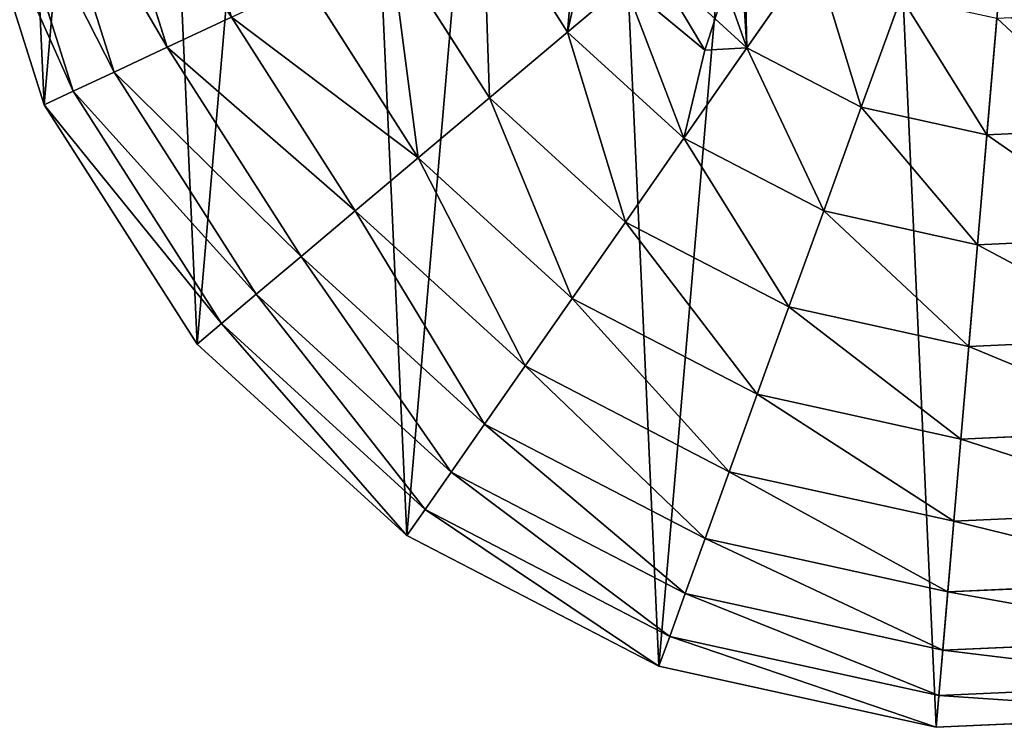
# Model space of a CAD drawing. Extents: x 0 to 6576, y 0 to 2213.
# Drawn here: x 829 to 1057, y 651 to 815 of the extents above; entities that cross this region are included whole.
import ezdxf

# ---------------------------------------------------------------- set-up
doc = ezdxf.new("R2010")
doc.units = 0
doc.header["$LTSCALE"] = 25.4
doc.layers.get('0').update_dxf_attribs({"color": 13, "linetype": 'CONTINUOUS'})

msp = doc.modelspace()

# ---------------------------------------------------------------- linework, layer by layer
at = {"color": 2}
for p, q in [((845.94, 863.11, 94.99), (863.35, 808.23, 94.99)), ((845.94, 863.11, 94.99), (863.35, 808.23, 94.99)), ((832.59, 860.73, 64.73), (851.07, 802.48, 64.73)), ((832.59, 860.73, 64.73), (851.07, 802.48, 64.73)), ((822.22, 858.88, 32.93), (841.53, 798.01, 32.93)), ((822.22, 858.88, 32.93), (841.53, 798.01, 32.93)), ((814.96, 857.59), (834.86, 794.89)), ((814.96, 857.59), (834.86, 794.89)), ((936.46, 842.48, 193.62), (956.12, 811.73, 193.62)), ((936.46, 842.48, 193.62), (956.12, 811.73, 193.62)), ((915.01, 832.43, 172.98), (938.01, 796.48, 172.98)), ((915.01, 832.43, 172.98), (938.01, 796.48, 172.98)), ((1013.19, 830.3, 225.32), (997.69, 808.08, 211.14)), ((1013.19, 830.3, 225.32), (997.69, 808.08, 211.14)), ((895.52, 823.31, 149.46), (921.54, 782.62, 149.46)), ((895.52, 823.31, 149.46), (921.54, 782.62, 149.46)), ((969.38, 822.9, 205.51), (956.12, 811.73, 193.62)), ((969.38, 822.9, 205.51), (956.12, 811.73, 193.62)), ((1033.39, 819.83, 225.32), (1024.17, 794.35, 211.14)), ((1033.39, 819.83, 225.32), (1024.17, 794.35, 211.14)), ((878.23, 815.21, 123.35), (863.35, 808.23, 94.99)), ((878.23, 815.21, 123.35), (863.35, 808.23, 94.99)), ((878.23, 815.21, 123.35), (906.94, 770.32, 123.35)), ((878.23, 815.21, 123.35), (906.94, 770.32, 123.35)), ((990.32, 814.8, 211.14), (997.69, 808.08, 211.14)), ((990.32, 814.8, 211.14), (997.69, 808.08, 211.14)), ((1055.61, 814.94, 225.32), (1053.3, 787.95, 211.14)), ((1055.61, 814.94, 225.32), (1053.3, 787.95, 211.14)), ((956.12, 811.73, 193.62), (938.01, 796.48, 172.98)), ((956.12, 811.73, 193.62), (938.01, 796.48, 172.98)), ((956.12, 811.73, 193.62), (983.07, 787.12, 193.62)), ((956.12, 811.73, 193.62), (983.07, 787.12, 193.62)), ((863.35, 808.23, 94.99), (851.07, 802.48, 64.73)), ((863.35, 808.23, 94.99), (851.07, 802.48, 64.73)), ((863.35, 808.23, 94.99), (894.37, 759.73, 94.99)), ((863.35, 808.23, 94.99), (894.37, 759.73, 94.99)), ((997.69, 808.08, 211.14), (983.07, 787.12, 193.62)), ((997.69, 808.08, 211.14), (983.07, 787.12, 193.62)), ((997.69, 808.08, 211.14), (1024.17, 794.35, 211.14)), ((997.69, 808.08, 211.14), (1024.17, 794.35, 211.14)), ((851.07, 802.48, 64.73), (841.53, 798.01, 32.93)), ((851.07, 802.48, 64.73), (841.53, 798.01, 32.93)), ((851.07, 802.48, 64.73), (883.99, 751, 64.73)), ((851.07, 802.48, 64.73), (883.99, 751, 64.73)), ((841.53, 798.01, 32.93), (834.86, 794.89)), ((841.53, 798.01, 32.93), (834.86, 794.89)), ((841.53, 798.01, 32.93), (875.93, 744.21, 32.93)), ((841.53, 798.01, 32.93), (875.93, 744.21, 32.93)), ((938.01, 796.48, 172.98), (921.54, 782.62, 149.46)), ((938.01, 796.48, 172.98), (921.54, 782.62, 149.46)), ((938.01, 796.48, 172.98), (969.52, 767.7, 172.98)), ((938.01, 796.48, 172.98), (969.52, 767.7, 172.98)), ((834.86, 794.89), (870.3, 739.47)), ((834.86, 794.89), (870.3, 739.47)), ((1024.17, 794.35, 211.14), (1015.47, 770.33, 193.62)), ((1024.17, 794.35, 211.14), (1015.47, 770.33, 193.62)), ((1024.17, 794.35, 211.14), (1053.3, 787.95, 211.14)), ((1024.17, 794.35, 211.14), (1053.3, 787.95, 211.14)), ((983.07, 787.12, 193.62), (969.52, 767.7, 172.98)), ((983.07, 787.12, 193.62), (969.52, 767.7, 172.98)), ((983.07, 787.12, 193.62), (1015.47, 770.33, 193.62)), ((983.07, 787.12, 193.62), (1015.47, 770.33, 193.62)), ((1053.3, 787.95, 211.14), (1051.12, 762.49, 193.62)), ((1053.3, 787.95, 211.14), (1051.12, 762.49, 193.62)), ((1053.3, 787.95, 211.14), (1083.1, 789.3, 211.14)), ((1053.3, 787.95, 211.14), (1083.1, 789.3, 211.14)), ((921.54, 782.62, 149.46), (906.94, 770.32, 123.35)), ((921.54, 782.62, 149.46), (906.94, 770.32, 123.35)), ((921.54, 782.62, 149.46), (957.21, 750.05, 149.46)), ((921.54, 782.62, 149.46), (957.21, 750.05, 149.46)), ((906.94, 770.32, 123.35), (894.37, 759.73, 94.99)), ((906.94, 770.32, 123.35), (894.37, 759.73, 94.99)), ((906.94, 770.32, 123.35), (946.28, 734.39, 123.35)), ((906.94, 770.32, 123.35), (946.28, 734.39, 123.35)), ((1015.47, 770.33, 193.62), (1007.41, 748.06, 172.98)), ((1015.47, 770.33, 193.62), (1007.41, 748.06, 172.98)), ((1015.47, 770.33, 193.62), (1051.12, 762.49, 193.62)), ((1015.47, 770.33, 193.62), (1051.12, 762.49, 193.62)), ((969.52, 767.7, 172.98), (957.21, 750.05, 149.46)), ((969.52, 767.7, 172.98), (957.21, 750.05, 149.46)), ((969.52, 767.7, 172.98), (1007.41, 748.06, 172.98)), ((969.52, 767.7, 172.98), (1007.41, 748.06, 172.98)), ((1051.12, 762.49, 193.62), (1049.1, 738.9, 172.98)), ((1051.12, 762.49, 193.62), (1049.1, 738.9, 172.98)), ((1051.12, 762.49, 193.62), (1087.58, 764.15, 193.62)), ((1051.12, 762.49, 193.62), (1087.58, 764.15, 193.62)), ((894.37, 759.73, 94.99), (883.99, 751, 64.73)), ((894.37, 759.73, 94.99), (883.99, 751, 64.73)), ((894.37, 759.73, 94.99), (936.88, 720.91, 94.99)), ((894.37, 759.73, 94.99), (936.88, 720.91, 94.99)), ((883.99, 751, 64.73), (875.93, 744.21, 32.93)), ((883.99, 751, 64.73), (875.93, 744.21, 32.93)), ((883.99, 751, 64.73), (929.12, 709.79, 64.73)), ((883.99, 751, 64.73), (929.12, 709.79, 64.73)), ((957.21, 750.05, 149.46), (946.28, 734.39, 123.35)), ((957.21, 750.05, 149.46), (946.28, 734.39, 123.35)), ((957.21, 750.05, 149.46), (1000.09, 727.83, 149.46)), ((957.21, 750.05, 149.46), (1000.09, 727.83, 149.46)), ((1007.41, 748.06, 172.98), (1000.09, 727.83, 149.46)), ((1007.41, 748.06, 172.98), (1000.09, 727.83, 149.46)), ((1007.41, 748.06, 172.98), (1049.1, 738.9, 172.98)), ((1007.41, 748.06, 172.98), (1049.1, 738.9, 172.98)), ((875.93, 744.21, 32.93), (870.3, 739.47)), ((875.93, 744.21, 32.93), (870.3, 739.47)), ((875.93, 744.21, 32.93), (923.09, 701.15, 32.93)), ((875.93, 744.21, 32.93), (923.09, 701.15, 32.93)), ((870.3, 739.47), (918.88, 695.11)), ((870.3, 739.47), (918.88, 695.11)), ((1049.1, 738.9, 172.98), (1091.73, 740.83, 172.98)), ((1049.1, 738.9, 172.98), (1091.73, 740.83, 172.98)), ((1049.1, 738.9, 172.98), (1047.26, 717.45, 149.46)), ((1049.1, 738.9, 172.98), (1047.26, 717.45, 149.46)), ((946.28, 734.39, 123.35), (936.88, 720.91, 94.99)), ((946.28, 734.39, 123.35), (936.88, 720.91, 94.99)), ((946.28, 734.39, 123.35), (993.59, 709.87, 123.35)), ((946.28, 734.39, 123.35), (993.59, 709.87, 123.35)), ((1000.09, 727.83, 149.46), (993.59, 709.87, 123.35)), ((1000.09, 727.83, 149.46), (993.59, 709.87, 123.35)), ((1000.09, 727.83, 149.46), (1047.26, 717.45, 149.46)), ((1000.09, 727.83, 149.46), (1047.26, 717.45, 149.46)), ((936.88, 720.91, 94.99), (929.12, 709.79, 64.73)), ((936.88, 720.91, 94.99), (929.12, 709.79, 64.73)), ((936.88, 720.91, 94.99), (987.99, 694.42, 94.99)), ((936.88, 720.91, 94.99), (987.99, 694.42, 94.99)), ((1047.26, 717.45, 149.46), (1095.5, 719.65, 149.46)), ((1047.26, 717.45, 149.46), (1095.5, 719.65, 149.46)), ((1047.26, 717.45, 149.46), (1045.63, 698.43, 123.35)), ((1047.26, 717.45, 149.46), (1045.63, 698.43, 123.35)), ((929.12, 709.79, 64.73), (923.09, 701.15, 32.93)), ((929.12, 709.79, 64.73), (923.09, 701.15, 32.93)), ((929.12, 709.79, 64.73), (983.38, 681.66, 64.73)), ((929.12, 709.79, 64.73), (983.38, 681.66, 64.73)), ((993.59, 709.87, 123.35), (987.99, 694.42, 94.99)), ((993.59, 709.87, 123.35), (987.99, 694.42, 94.99)), ((993.59, 709.87, 123.35), (1045.63, 698.43, 123.35)), ((993.59, 709.87, 123.35), (1045.63, 698.43, 123.35)), ((923.09, 701.15, 32.93), (918.88, 695.11)), ((923.09, 701.15, 32.93), (918.88, 695.11)), ((923.09, 701.15, 32.93), (979.79, 671.76, 32.93)), ((923.09, 701.15, 32.93), (979.79, 671.76, 32.93)), ((1045.63, 698.43, 123.35), (1098.85, 700.85, 123.35)), ((1045.63, 698.43, 123.35), (1098.85, 700.85, 123.35)), ((1045.63, 698.43, 123.35), (1044.22, 682.06, 94.99)), ((1045.63, 698.43, 123.35), (1044.22, 682.06, 94.99)), ((918.88, 695.11), (977.28, 664.83)), ((918.88, 695.11), (977.28, 664.83)), ((987.99, 694.42, 94.99), (983.38, 681.66, 64.73)), ((987.99, 694.42, 94.99), (983.38, 681.66, 64.73)), ((987.99, 694.42, 94.99), (1044.22, 682.06, 94.99)), ((987.99, 694.42, 94.99), (1044.22, 682.06, 94.99)), ((1044.22, 682.06, 94.99), (1101.73, 684.67, 94.99)), ((1044.22, 682.06, 94.99), (1101.73, 684.67, 94.99)), ((983.38, 681.66, 64.73), (979.79, 671.76, 32.93)), ((983.38, 681.66, 64.73), (979.79, 671.76, 32.93)), ((983.38, 681.66, 64.73), (1043.06, 668.54, 64.73)), ((983.38, 681.66, 64.73), (1043.06, 668.54, 64.73)), ((1044.22, 682.06, 94.99), (1043.06, 668.54, 64.73)), ((1044.22, 682.06, 94.99), (1043.06, 668.54, 64.73)), ((979.79, 671.76, 32.93), (977.28, 664.83)), ((979.79, 671.76, 32.93), (977.28, 664.83)), ((979.79, 671.76, 32.93), (1042.16, 658.05, 32.93)), ((979.79, 671.76, 32.93), (1042.16, 658.05, 32.93)), ((1043.06, 668.54, 64.73), (1104.11, 671.31, 64.73)), ((1043.06, 668.54, 64.73), (1104.11, 671.31, 64.73)), ((1043.06, 668.54, 64.73), (1042.16, 658.05, 32.93)), ((1043.06, 668.54, 64.73), (1042.16, 658.05, 32.93)), ((977.28, 664.83), (1041.53, 650.71)), ((977.28, 664.83), (1041.53, 650.71)), ((1042.16, 658.05, 32.93), (1105.96, 660.94, 32.93)), ((1042.16, 658.05, 32.93), (1105.96, 660.94, 32.93)), ((1042.16, 658.05, 32.93), (1041.53, 650.71)), ((1042.16, 658.05, 32.93), (1041.53, 650.71)), ((1041.53, 650.71), (1107.25, 653.69)), ((1041.53, 650.71), (1107.25, 653.69))]:
    msp.add_line(p, q, dxfattribs=at)
at = {"color": 250}
for p, q in [((987.91, 807.57, 206.33), (969.38, 822.9, 205.51)), ((987.91, 807.57, 206.33), (969.38, 822.9, 205.51)), ((990.32, 814.8, 211.14), (987.91, 807.57, 206.33)), ((990.32, 814.8, 211.14), (987.91, 807.57, 206.33))]:
    msp.add_line(p, q, dxfattribs=at)

# ---------------------------------------------------------------- meshes
at = {"color": 2}
mesh = msp.add_polyface(dxfattribs=at)
corners = [(814.96, 857.59), (826.11, 987.56), (811.98, 923.31), (834.86, 794.89), (856.38, 1045.97), (870.3, 739.47), (900.74, 1094.55), (918.88, 695.11), (956.16, 1129.99), (977.28, 664.83), (1018.87, 1149.88), (1041.53, 650.71), (1084.58, 1152.86), (1107.25, 653.69), (1148.84, 1138.74), (1169.96, 673.58), (1207.24, 1108.46), (1225.38, 709.03), (1255.82, 1064.1), (1247.56, 733.31), (1269.74, 757.6), (1291.26, 1008.68), (1300.01, 816.01), (1311.15, 945.98), (1314.14, 880.26)]
mesh.append_faces([[corners[k] for k in face] for face in [(0, 1, 2), (23, 22, 24)]], dxfattribs={"vtx0": -1, "color": 2})
mesh.append_faces([[corners[k] for k in face] for face in [(1, 3, 4), (4, 5, 6), (6, 7, 8), (8, 9, 10), (10, 11, 12), (12, 13, 14), (14, 15, 16), (16, 17, 18), (18, 20, 21), (21, 22, 23)]], dxfattribs={"vtx0": -1, "vtx1": -1, "color": 2})
mesh.append_faces([[corners[k] for k in face] for face in [(1, 0, 3), (4, 3, 5), (6, 5, 7), (8, 7, 9), (10, 9, 11), (12, 11, 13), (14, 13, 15), (16, 15, 17), (18, 17, 19), (18, 19, 20), (21, 20, 22)]], dxfattribs={"vtx0": -1, "vtx2": -1, "color": 2})
mesh = msp.add_polyface(dxfattribs=at)
corners = [(845.94, 863.11, 94.99), (878.23, 815.21, 123.35), (863.35, 808.23, 94.99), (862.12, 865.99, 123.35)]
mesh.append_faces([[corners[k] for k in face] for face in [(0, 1, 2), (1, 0, 3)]], dxfattribs={"vtx0": -1, "color": 2})
mesh = msp.add_polyface(dxfattribs=at)
corners = [(832.59, 860.73, 64.73), (863.35, 808.23, 94.99), (851.07, 802.48, 64.73), (845.94, 863.11, 94.99)]
mesh.append_faces([[corners[k] for k in face] for face in [(0, 1, 2), (1, 0, 3)]], dxfattribs={"vtx0": -1, "color": 2})
mesh = msp.add_polyface(dxfattribs=at)
corners = [(822.22, 858.88, 32.93), (851.07, 802.48, 64.73), (841.53, 798.01, 32.93), (832.59, 860.73, 64.73)]
mesh.append_faces([[corners[k] for k in face] for face in [(0, 1, 2), (1, 0, 3)]], dxfattribs={"vtx0": -1, "color": 2})
mesh = msp.add_polyface(dxfattribs=at)
corners = [(814.96, 857.59), (841.53, 798.01, 32.93), (834.86, 794.89), (822.22, 858.88, 32.93)]
mesh.append_faces([[corners[k] for k in face] for face in [(0, 1, 2), (1, 0, 3)]], dxfattribs={"vtx0": -1, "color": 2})
mesh = msp.add_polyface(dxfattribs=at)
corners = [(964.4, 845.8, 211.14), (960.24, 830.46, 203.01), (959.59, 853.32, 211.14), (956.12, 811.73, 193.62), (936.46, 842.48, 193.62), (969.38, 822.9, 205.51)]
mesh.append_faces([[corners[k] for k in face] for face in [(2, 3, 4), (3, 1, 5)]], dxfattribs={"vtx0": -1, "color": 2})
mesh.append_faces([[corners[k] for k in face] for face in [(3, 2, 1)]], dxfattribs={"vtx0": -1, "vtx1": -1, "vtx2": -1, "color": 2})
mesh.append_faces([[corners[k] for k in face] for face in [(0, 1, 2)]], dxfattribs={"vtx1": -1, "color": 2})
mesh = msp.add_polyface(dxfattribs=at)
corners = [(992.73, 822.06, 214.83), (997.69, 808.08, 211.14), (990.32, 814.8, 211.14), (995.92, 836.64, 221.64), (996.83, 845.24, 225.32), (1013.19, 830.3, 225.32)]
mesh.append_faces([[corners[k] for k in face] for face in [(0, 1, 2), (1, 4, 5)]], dxfattribs={"vtx0": -1, "color": 2})
mesh.append_faces([[corners[k] for k in face] for face in [(1, 0, 3), (1, 3, 4)]], dxfattribs={"vtx0": -1, "vtx2": -1, "color": 2})
mesh = msp.add_polyface(dxfattribs=at)
corners = [(936.46, 842.48, 193.62), (938.01, 796.48, 172.98), (915.01, 832.43, 172.98), (956.12, 811.73, 193.62)]
mesh.append_faces([[corners[k] for k in face] for face in [(0, 1, 2), (1, 0, 3)]], dxfattribs={"vtx0": -1, "color": 2})
mesh = msp.add_polyface(dxfattribs=at)
corners = [(915.01, 832.43, 172.98), (921.54, 782.62, 149.46), (895.52, 823.31, 149.46), (938.01, 796.48, 172.98)]
mesh.append_faces([[corners[k] for k in face] for face in [(0, 1, 2), (1, 0, 3)]], dxfattribs={"vtx0": -1, "color": 2})
mesh = msp.add_polyface(dxfattribs=at)
corners = [(975.66, 828.19, 211.14), (987.91, 807.57, 206.33), (969.38, 822.9, 205.51), (990.32, 814.8, 211.14)]
mesh.append_faces([[corners[k] for k in face] for face in [(0, 1, 2), (1, 0, 3)]], dxfattribs={"vtx0": -1, "color": 2})
mesh = msp.add_polyface(dxfattribs=at)
corners = [(1013.19, 830.3, 225.32), (1024.17, 794.35, 211.14), (997.69, 808.08, 211.14), (1033.39, 819.83, 225.32)]
mesh.append_faces([[corners[k] for k in face] for face in [(0, 1, 2), (1, 0, 3)]], dxfattribs={"vtx0": -1, "color": 2})
mesh = msp.add_polyface(dxfattribs=at)
corners = [(878.23, 815.21, 123.35), (921.54, 782.62, 149.46), (906.94, 770.32, 123.35), (895.52, 823.31, 149.46)]
mesh.append_faces([[corners[k] for k in face] for face in [(0, 1, 2), (1, 0, 3)]], dxfattribs={"vtx0": -1, "color": 2})
mesh = msp.add_polyface(dxfattribs=at)
corners = [(969.38, 822.9, 205.51), (983.07, 787.12, 193.62), (956.12, 811.73, 193.62), (987.91, 807.57, 206.33), (997.69, 808.08, 211.14), (990.32, 814.8, 211.14)]
mesh.append_faces([[corners[k] for k in face] for face in [(0, 1, 2), (4, 3, 5)]], dxfattribs={"vtx0": -1, "color": 2})
mesh.append_faces([[corners[k] for k in face] for face in [(1, 3, 4)]], dxfattribs={"vtx0": -1, "vtx1": -1, "color": 2})
mesh.append_faces([[corners[k] for k in face] for face in [(1, 0, 3)]], dxfattribs={"vtx0": -1, "vtx2": -1, "color": 2})
mesh = msp.add_polyface(dxfattribs=at)
corners = [(1033.39, 819.83, 225.32), (1053.3, 787.95, 211.14), (1024.17, 794.35, 211.14), (1055.61, 814.94, 225.32)]
mesh.append_faces([[corners[k] for k in face] for face in [(0, 1, 2), (1, 0, 3)]], dxfattribs={"vtx0": -1, "color": 2})
mesh = msp.add_polyface(dxfattribs=at)
corners = [(863.35, 808.23, 94.99), (906.94, 770.32, 123.35), (894.37, 759.73, 94.99), (878.23, 815.21, 123.35)]
mesh.append_faces([[corners[k] for k in face] for face in [(0, 1, 2), (1, 0, 3)]], dxfattribs={"vtx0": -1, "color": 2})
mesh = msp.add_polyface(dxfattribs=at)
corners = [(1055.61, 814.94, 225.32), (1083.1, 789.3, 211.14), (1053.3, 787.95, 211.14), (1059.02, 815.1, 225.32), (1081.87, 796.2, 214.81)]
mesh.append_faces([[corners[k] for k in face] for face in [(0, 1, 2), (1, 3, 4)]], dxfattribs={"vtx0": -1, "color": 2})
mesh.append_faces([[corners[k] for k in face] for face in [(1, 0, 3)]], dxfattribs={"vtx0": -1, "vtx2": -1, "color": 2})
mesh = msp.add_polyface(dxfattribs=at)
corners = [(956.12, 811.73, 193.62), (969.52, 767.7, 172.98), (938.01, 796.48, 172.98), (983.07, 787.12, 193.62)]
mesh.append_faces([[corners[k] for k in face] for face in [(0, 1, 2), (1, 0, 3)]], dxfattribs={"vtx0": -1, "color": 2})
mesh = msp.add_polyface(dxfattribs=at)
corners = [(851.07, 802.48, 64.73), (894.37, 759.73, 94.99), (883.99, 751, 64.73), (863.35, 808.23, 94.99)]
mesh.append_faces([[corners[k] for k in face] for face in [(0, 1, 2), (1, 0, 3)]], dxfattribs={"vtx0": -1, "color": 2})
mesh = msp.add_polyface(dxfattribs=at)
corners = [(997.69, 808.08, 211.14), (1015.47, 770.33, 193.62), (983.07, 787.12, 193.62), (1024.17, 794.35, 211.14)]
mesh.append_faces([[corners[k] for k in face] for face in [(0, 1, 2), (1, 0, 3)]], dxfattribs={"vtx0": -1, "color": 2})
mesh = msp.add_polyface(dxfattribs=at)
corners = [(841.53, 798.01, 32.93), (883.99, 751, 64.73), (875.93, 744.21, 32.93), (851.07, 802.48, 64.73)]
mesh.append_faces([[corners[k] for k in face] for face in [(0, 1, 2), (1, 0, 3)]], dxfattribs={"vtx0": -1, "color": 2})
mesh = msp.add_polyface(dxfattribs=at)
corners = [(834.86, 794.89), (875.93, 744.21, 32.93), (870.3, 739.47), (841.53, 798.01, 32.93)]
mesh.append_faces([[corners[k] for k in face] for face in [(0, 1, 2), (1, 0, 3)]], dxfattribs={"vtx0": -1, "color": 2})
mesh = msp.add_polyface(dxfattribs=at)
corners = [(938.01, 796.48, 172.98), (957.21, 750.05, 149.46), (921.54, 782.62, 149.46), (969.52, 767.7, 172.98)]
mesh.append_faces([[corners[k] for k in face] for face in [(0, 1, 2), (1, 0, 3)]], dxfattribs={"vtx0": -1, "color": 2})
mesh = msp.add_polyface(dxfattribs=at)
corners = [(1024.17, 794.35, 211.14), (1051.12, 762.49, 193.62), (1015.47, 770.33, 193.62), (1053.3, 787.95, 211.14)]
mesh.append_faces([[corners[k] for k in face] for face in [(0, 1, 2), (1, 0, 3)]], dxfattribs={"vtx0": -1, "color": 2})
mesh = msp.add_polyface(dxfattribs=at)
corners = [(983.07, 787.12, 193.62), (1007.41, 748.06, 172.98), (969.52, 767.7, 172.98), (1015.47, 770.33, 193.62)]
mesh.append_faces([[corners[k] for k in face] for face in [(0, 1, 2), (1, 0, 3)]], dxfattribs={"vtx0": -1, "color": 2})
mesh = msp.add_polyface(dxfattribs=at)
corners = [(1053.3, 787.95, 211.14), (1087.58, 764.15, 193.62), (1051.12, 762.49, 193.62), (1083.1, 789.3, 211.14)]
mesh.append_faces([[corners[k] for k in face] for face in [(0, 1, 2), (1, 0, 3)]], dxfattribs={"vtx0": -1, "color": 2})
mesh = msp.add_polyface(dxfattribs=at)
corners = [(921.54, 782.62, 149.46), (946.28, 734.39, 123.35), (906.94, 770.32, 123.35), (957.21, 750.05, 149.46)]
mesh.append_faces([[corners[k] for k in face] for face in [(0, 1, 2), (1, 0, 3)]], dxfattribs={"vtx0": -1, "color": 2})
mesh = msp.add_polyface(dxfattribs=at)
corners = [(906.94, 770.32, 123.35), (936.88, 720.91, 94.99), (894.37, 759.73, 94.99), (946.28, 734.39, 123.35)]
mesh.append_faces([[corners[k] for k in face] for face in [(0, 1, 2), (1, 0, 3)]], dxfattribs={"vtx0": -1, "color": 2})
mesh = msp.add_polyface(dxfattribs=at)
corners = [(1015.47, 770.33, 193.62), (1049.1, 738.9, 172.98), (1007.41, 748.06, 172.98), (1051.12, 762.49, 193.62)]
mesh.append_faces([[corners[k] for k in face] for face in [(0, 1, 2), (1, 0, 3)]], dxfattribs={"vtx0": -1, "color": 2})
mesh = msp.add_polyface(dxfattribs=at)
corners = [(969.52, 767.7, 172.98), (1000.09, 727.83, 149.46), (957.21, 750.05, 149.46), (1007.41, 748.06, 172.98)]
mesh.append_faces([[corners[k] for k in face] for face in [(0, 1, 2), (1, 0, 3)]], dxfattribs={"vtx0": -1, "color": 2})
mesh = msp.add_polyface(dxfattribs=at)
corners = [(1051.12, 762.49, 193.62), (1091.73, 740.83, 172.98), (1049.1, 738.9, 172.98), (1087.58, 764.15, 193.62)]
mesh.append_faces([[corners[k] for k in face] for face in [(0, 1, 2), (1, 0, 3)]], dxfattribs={"vtx0": -1, "color": 2})
mesh = msp.add_polyface(dxfattribs=at)
corners = [(894.37, 759.73, 94.99), (929.12, 709.79, 64.73), (883.99, 751, 64.73), (936.88, 720.91, 94.99)]
mesh.append_faces([[corners[k] for k in face] for face in [(0, 1, 2), (1, 0, 3)]], dxfattribs={"vtx0": -1, "color": 2})
mesh = msp.add_polyface(dxfattribs=at)
corners = [(883.99, 751, 64.73), (923.09, 701.15, 32.93), (875.93, 744.21, 32.93), (929.12, 709.79, 64.73)]
mesh.append_faces([[corners[k] for k in face] for face in [(0, 1, 2), (1, 0, 3)]], dxfattribs={"vtx0": -1, "color": 2})
mesh = msp.add_polyface(dxfattribs=at)
corners = [(957.21, 750.05, 149.46), (993.59, 709.87, 123.35), (946.28, 734.39, 123.35), (1000.09, 727.83, 149.46)]
mesh.append_faces([[corners[k] for k in face] for face in [(0, 1, 2), (1, 0, 3)]], dxfattribs={"vtx0": -1, "color": 2})
mesh = msp.add_polyface(dxfattribs=at)
corners = [(1007.41, 748.06, 172.98), (1047.26, 717.45, 149.46), (1000.09, 727.83, 149.46), (1049.1, 738.9, 172.98)]
mesh.append_faces([[corners[k] for k in face] for face in [(0, 1, 2), (1, 0, 3)]], dxfattribs={"vtx0": -1, "color": 2})
mesh = msp.add_polyface(dxfattribs=at)
corners = [(875.93, 744.21, 32.93), (918.88, 695.11), (870.3, 739.47), (923.09, 701.15, 32.93)]
mesh.append_faces([[corners[k] for k in face] for face in [(0, 1, 2), (1, 0, 3)]], dxfattribs={"vtx0": -1, "color": 2})
mesh = msp.add_polyface(dxfattribs=at)
corners = [(1049.1, 738.9, 172.98), (1095.5, 719.65, 149.46), (1047.26, 717.45, 149.46), (1091.73, 740.83, 172.98)]
mesh.append_faces([[corners[k] for k in face] for face in [(0, 1, 2), (1, 0, 3)]], dxfattribs={"vtx0": -1, "color": 2})
mesh = msp.add_polyface(dxfattribs=at)
corners = [(946.28, 734.39, 123.35), (987.99, 694.42, 94.99), (936.88, 720.91, 94.99), (993.59, 709.87, 123.35)]
mesh.append_faces([[corners[k] for k in face] for face in [(0, 1, 2), (1, 0, 3)]], dxfattribs={"vtx0": -1, "color": 2})
mesh = msp.add_polyface(dxfattribs=at)
corners = [(1000.09, 727.83, 149.46), (1045.63, 698.43, 123.35), (993.59, 709.87, 123.35), (1047.26, 717.45, 149.46)]
mesh.append_faces([[corners[k] for k in face] for face in [(0, 1, 2), (1, 0, 3)]], dxfattribs={"vtx0": -1, "color": 2})
mesh = msp.add_polyface(dxfattribs=at)
corners = [(936.88, 720.91, 94.99), (983.38, 681.66, 64.73), (929.12, 709.79, 64.73), (987.99, 694.42, 94.99)]
mesh.append_faces([[corners[k] for k in face] for face in [(0, 1, 2), (1, 0, 3)]], dxfattribs={"vtx0": -1, "color": 2})
mesh = msp.add_polyface(dxfattribs=at)
corners = [(1047.26, 717.45, 149.46), (1098.85, 700.85, 123.35), (1045.63, 698.43, 123.35), (1095.5, 719.65, 149.46)]
mesh.append_faces([[corners[k] for k in face] for face in [(0, 1, 2), (1, 0, 3)]], dxfattribs={"vtx0": -1, "color": 2})
mesh = msp.add_polyface(dxfattribs=at)
corners = [(929.12, 709.79, 64.73), (979.79, 671.76, 32.93), (923.09, 701.15, 32.93), (983.38, 681.66, 64.73)]
mesh.append_faces([[corners[k] for k in face] for face in [(0, 1, 2), (1, 0, 3)]], dxfattribs={"vtx0": -1, "color": 2})
mesh = msp.add_polyface(dxfattribs=at)
corners = [(993.59, 709.87, 123.35), (1044.22, 682.06, 94.99), (987.99, 694.42, 94.99), (1045.63, 698.43, 123.35)]
mesh.append_faces([[corners[k] for k in face] for face in [(0, 1, 2), (1, 0, 3)]], dxfattribs={"vtx0": -1, "color": 2})
mesh = msp.add_polyface(dxfattribs=at)
corners = [(923.09, 701.15, 32.93), (977.28, 664.83), (918.88, 695.11), (979.79, 671.76, 32.93)]
mesh.append_faces([[corners[k] for k in face] for face in [(0, 1, 2), (1, 0, 3)]], dxfattribs={"vtx0": -1, "color": 2})
mesh = msp.add_polyface(dxfattribs=at)
corners = [(1045.63, 698.43, 123.35), (1101.73, 684.67, 94.99), (1044.22, 682.06, 94.99), (1098.85, 700.85, 123.35)]
mesh.append_faces([[corners[k] for k in face] for face in [(0, 1, 2), (1, 0, 3)]], dxfattribs={"vtx0": -1, "color": 2})
mesh = msp.add_polyface(dxfattribs=at)
corners = [(987.99, 694.42, 94.99), (1043.06, 668.54, 64.73), (983.38, 681.66, 64.73), (1044.22, 682.06, 94.99)]
mesh.append_faces([[corners[k] for k in face] for face in [(0, 1, 2), (1, 0, 3)]], dxfattribs={"vtx0": -1, "color": 2})
mesh = msp.add_polyface(dxfattribs=at)
corners = [(1044.22, 682.06, 94.99), (1104.11, 671.31, 64.73), (1043.06, 668.54, 64.73), (1101.73, 684.67, 94.99)]
mesh.append_faces([[corners[k] for k in face] for face in [(0, 1, 2), (1, 0, 3)]], dxfattribs={"vtx0": -1, "color": 2})
mesh = msp.add_polyface(dxfattribs=at)
corners = [(983.38, 681.66, 64.73), (1042.16, 658.05, 32.93), (979.79, 671.76, 32.93), (1043.06, 668.54, 64.73)]
mesh.append_faces([[corners[k] for k in face] for face in [(0, 1, 2), (1, 0, 3)]], dxfattribs={"vtx0": -1, "color": 2})
mesh = msp.add_polyface(dxfattribs=at)
corners = [(979.79, 671.76, 32.93), (1041.53, 650.71), (977.28, 664.83), (1042.16, 658.05, 32.93)]
mesh.append_faces([[corners[k] for k in face] for face in [(0, 1, 2), (1, 0, 3)]], dxfattribs={"vtx0": -1, "color": 2})
mesh = msp.add_polyface(dxfattribs=at)
corners = [(1043.06, 668.54, 64.73), (1105.96, 660.94, 32.93), (1042.16, 658.05, 32.93), (1104.11, 671.31, 64.73)]
mesh.append_faces([[corners[k] for k in face] for face in [(0, 1, 2), (1, 0, 3)]], dxfattribs={"vtx0": -1, "color": 2})
mesh = msp.add_polyface(dxfattribs=at)
corners = [(1042.16, 658.05, 32.93), (1107.25, 653.69), (1041.53, 650.71), (1105.96, 660.94, 32.93)]
mesh.append_faces([[corners[k] for k in face] for face in [(0, 1, 2), (1, 0, 3)]], dxfattribs={"vtx0": -1, "color": 2})

doc.saveas('drawing.dxf')
